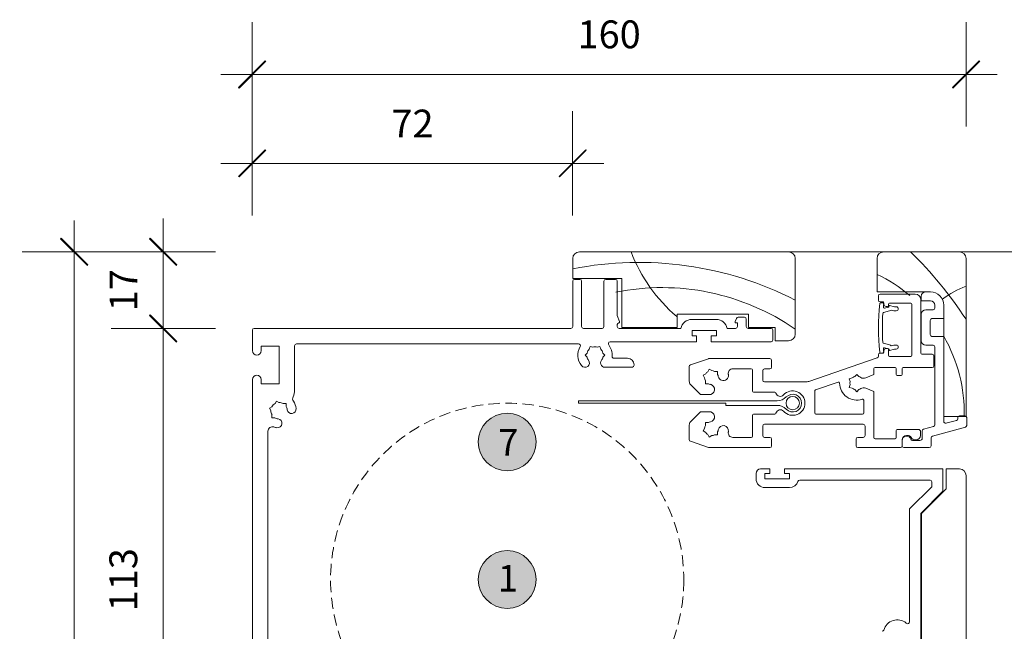
# Model space of a CAD drawing. Units: millimetres. Extents: x -2986 to 2026, y 1587 to 9269.
# Drawn here: x -2348 to -2127, y 4585 to 4723 of the extents above; entities that cross this region are included whole.
import ezdxf

# ---------------------------------------------------------------- set-up
doc = ezdxf.new("R2010")
doc.units = ezdxf.units.MM
doc.header["$LTSCALE"] = 2
doc.header["$PDSIZE"] = -1
doc.linetypes.add('HIDDEN', pattern=[1.905, 1.27, -0.635])
for name, color, linetype, lineweight in [('A-Dims', 7, 'Continuous', 18), ('A-Door', 7, 'Continuous', 5), ('A-Hatch', 250, 'Continuous', 5), ('A-Text', 255, 'Continuous', 18)]:
    doc.layers.add(name, color=color, linetype=linetype, lineweight=lineweight)
doc.styles.add('ARIAL', font='arial.ttf')
doc.dimstyles.new('Scale0002-2 mm DOT', dxfattribs={"dimscale": 5, "dimtxt": 1.25, "dimasz": 0.75, "dimexe": 5, "dimexo": 100, "dimgap": 1, "dimtad": 1, "dimdec": 0, "dimtxsty": 'ARIAL', "dimblk": 'tick', "dimcen": 2, "dimse1": 1, "dimse2": 1, "dimclrd": 5, "dimclre": 5, "dimclrt": 256, "dimaunit": 1, "dimazin": 0, "dimtfac": 1, "dimtdec": 0, "dimtix": 1, "dimtmove": 2, "dimatfit": 3, "dimldrblk": 'LE_arrow', "dimfxl": 1, "dimlwd": -1, "dimarcsym": 0})

# ---------------------------------------------------------------- blocks, each defined once
blk = doc.blocks.new('tick')
h = blk.add_hatch(color=256)
h.paths.add_polyline_path([(0.818, 0.782), (0.782, 0.818), (0, 0.035), (0, 0), (0.035, 0)])
h.paths.add_polyline_path([(0, -0.035), (0, 0), (-0.035, 0), (-0.818, -0.782), (-0.782, -0.818)])
for p, q in [((0, -3.125), (0, 3.125)), ((-0.818, -0.782), (0.782, 0.818)), ((-0.782, -0.818), (0.818, 0.782)), ((-1.875, 0), (1.875, 0))]:
    blk.add_line(p, q)
for points in [[(0.818, 0.782), (0.782, 0.818)], [(-0.818, -0.782), (-0.782, -0.818)]]:
    blk.add_lwpolyline(points)
blk = doc.blocks.new('*D21')
at = {"layer": 'A-Dims', "color": 5}
blk.add_line((-2315.95, 4544.06), (-2315.95, 4649.56), dxfattribs=at)
at = {"layer": 'Defpoints', "color": 0}
for p in [(-2315.95, 4653.31), (-2259.95, 4653.31), (-2198.95, 4540.31)]:
    blk.add_point(p, dxfattribs=at)
at = {"layer": 'A-Dims', "color": 5, "xscale": 3.75, "yscale": 3.75, "zscale": 3.75}
for p, rotation in [((-2315.95, 4653.31), 90), ((-2315.95, 4540.31), 270)]:
    blk.add_blockref('tick', p, dxfattribs=dict(at, rotation=rotation))
at = {"layer": 'A-Dims', "insert": (-2324.12, 4596.81), "char_height": 6.25, "attachment_point": 5, "rotation": 90, "style": 'ARIAL'}
blk.add_mtext('113', dxfattribs=at)
blk = doc.blocks.new('LE_arrow')
h = blk.add_hatch(color=256)
h.paths.add_polyline_path([(-0.346, 0), (0, 0), (-1.097, 1.9), (-1.357, 1.75)])
h.paths.add_polyline_path([(-1.357, -1.75), (-1.097, -1.9), (0, 0), (-0.346, 0)])
at = {"color": 0, "flags": 128}
for points in [[(0, 0), (-1.097, 1.9), (-1.357, 1.75), (-0.346, 0), (-1.357, -1.75), (-1.097, -1.9), (0, 0)], [(0, 0), (-2.273, 0)]]:
    blk.add_lwpolyline(points, dxfattribs=at)
at = {"flags": 128}
for points in [[(-1.357, 1.75), (-1.097, 1.9)], [(-1.357, -1.75), (-1.097, -1.9)]]:
    blk.add_lwpolyline(points, dxfattribs=at)
blk = doc.blocks.new('*D24')
at = {"layer": 'A-Dims', "color": 5}
for p, q in [((-2315.95, 4674.26), (-2315.95, 4678.01)), ((-2315.95, 4653.31), (-2315.95, 4670.51)), ((-2315.95, 4649.56), (-2315.95, 4645.81))]:
    blk.add_line(p, q, dxfattribs=at)
at = {"layer": 'Defpoints', "color": 0}
for p in [(-2315.95, 4670.51), (-2198.95, 4670.51), (-2259.95, 4653.31)]:
    blk.add_point(p, dxfattribs=at)
at = {"layer": 'A-Dims', "color": 5, "xscale": 3.75, "yscale": 3.75, "zscale": 3.75}
for p, rotation in [((-2315.95, 4670.51), 270), ((-2315.95, 4653.31), 90)]:
    blk.add_blockref('tick', p, dxfattribs=dict(at, rotation=rotation))
at = {"layer": 'A-Dims', "insert": (-2324.09, 4661.91), "char_height": 6.25, "attachment_point": 5, "rotation": 90, "style": 'ARIAL'}
blk.add_mtext('17', dxfattribs=at)
blk = doc.blocks.new('*D30')
at = {"layer": 'A-Dims', "color": 5}
blk.add_line((-2335.95, 4666.76), (-2335.95, 4475.36), dxfattribs=at)
at = {"layer": 'Defpoints', "color": 0}
for p in [(-2198.95, 4670.51), (-2335.95, 4471.61), (-2198.95, 4471.61)]:
    blk.add_point(p, dxfattribs=at)
at = {"layer": 'A-Dims', "color": 5, "xscale": 3.75, "yscale": 3.75, "zscale": 3.75}
for p, rotation in [((-2335.95, 4670.51), 90), ((-2335.95, 4471.61), 270)]:
    blk.add_blockref('tick', p, dxfattribs=dict(at, rotation=rotation))
at = {"layer": 'A-Dims', "insert": (-2344.12, 4571.06), "char_height": 6.25, "attachment_point": 5, "rotation": 90, "style": 'ARIAL'}
blk.add_mtext('199', dxfattribs=at)
blk = doc.blocks.new('*D35')
at = {"layer": 'A-Dims', "color": 5}
blk.add_line((-2227.7, 4690.41), (-2292.2, 4690.41), dxfattribs=at)
at = {"layer": 'Defpoints', "color": 0}
for p in [(-2295.95, 4690.41), (-2223.95, 4658.81), (-2295.95, 4596.81)]:
    blk.add_point(p, dxfattribs=at)
at = {"layer": 'A-Dims', "color": 5, "xscale": 3.75, "yscale": 3.75, "zscale": 3.75, "rotation": 180}
blk.add_blockref('tick', (-2295.95, 4690.41), dxfattribs=at)
at = {"layer": 'A-Dims', "color": 5, "xscale": 3.75, "yscale": 3.75, "zscale": 3.75}
blk.add_blockref('tick', (-2223.95, 4690.41), dxfattribs=at)
at = {"layer": 'A-Dims', "insert": (-2259.95, 4698.55), "char_height": 6.25, "attachment_point": 5, "style": 'ARIAL'}
blk.add_mtext('72', dxfattribs=at)
blk = doc.blocks.new('*D39')
at = {"layer": 'A-Dims', "color": 5}
blk.add_line((-2292.2, 4710.41), (-2139.3, 4710.41), dxfattribs=at)
at = {"layer": 'Defpoints', "color": 0}
for p in [(-2135.55, 4710.41), (-2295.95, 4596.81), (-2135.55, 4552.86)]:
    blk.add_point(p, dxfattribs=at)
at = {"layer": 'A-Dims', "color": 5, "xscale": 3.75, "yscale": 3.75, "zscale": 3.75, "rotation": 180}
blk.add_blockref('tick', (-2295.95, 4710.41), dxfattribs=at)
at = {"layer": 'A-Dims', "color": 5, "xscale": 3.75, "yscale": 3.75, "zscale": 3.75}
blk.add_blockref('tick', (-2135.55, 4710.41), dxfattribs=at)
at = {"layer": 'A-Dims', "insert": (-2215.75, 4718.6), "char_height": 6.25, "attachment_point": 5, "style": 'ARIAL'}
blk.add_mtext('160', dxfattribs=at)
blk = doc.blocks.new('jamb-box')
for p, q in [((120.5, 73.7), (73.5, 73.7)), ((158.88, 73.7), (141.88, 73.7)), ((72, 72.2), (72, 67.7)), ((122, 55.2), (122, 72.2)), ((140.38, 72.2), (140.38, 64.7)), ((160.38, 36.7), (160.38, 72.2)), ((72, 67.7), (83, 67.7)), ((72, 67.1), (72, 56.9)), ((73.6, 67.5), (72.4, 67.5)), ((74, 56.9), (74, 67.1)), ((79, 67.1), (79, 56.9)), ((81.6, 67.5), (79.4, 67.5)), ((82, 59.36), (82, 67.1)), ((83, 67.7), (83, 56.7)), ((140.38, 64.7), (152.38, 64.7)), ((148.98, 64.2), (141.08, 64.2)), ((152.38, 64.7), (151.33, 64.7)), ((140.68, 63.8), (140.68, 62.85)), ((141.08, 62.45), (141.73, 62.45)), ((141.18, 62.25), (141.68, 62.25)), ((141.93, 62.25), (141.93, 61.95)), ((143.18, 62.2), (147.98, 62.2)), ((150.23, 50.95), (150.23, 62.95)), ((150.33, 63.7), (150.33, 62.7)), ((150.33, 62.7), (152.38, 62.7)), ((143.16, 60.41), (141.84, 60.05)), ((142.05, 61.04), (142.93, 61.28)), ((142.43, 61.45), (142.73, 61.45)), ((142.93, 61.65), (142.93, 61.95)), ((143.08, 61.47), (143.08, 61.55)), ((143.21, 61.65), (144.31, 61.35)), ((144.19, 60.45), (143.57, 60.62)), ((144.71, 60.45), (144.19, 60.45)), ((144.31, 61.35), (144.71, 61.35)), ((148.23, 61.95), (148.23, 50.45)), ((152.98, 60.7), (151.33, 60.7)), ((153.38, 61.7), (153.38, 61.1)), ((155.38, 61.7), (155.38, 36.7)), ((155.38, 58.7), (155.38, 61.7)), ((82.49, 58.01), (82, 59.36)), ((95.5, 59.7), (111.5, 59.7)), ((95.5, 56.7), (95.5, 59.7)), ((104.25, 58.5), (98.75, 58.5)), ((108.77, 58.74), (108.51, 58.02)), ((108.7, 57.75), (109, 57.75)), ((109, 57.75), (109, 56.9)), ((110.6, 59), (109.15, 59)), ((111, 56.9), (111, 58.6)), ((111.5, 59.7), (111.5, 56.7)), ((150.33, 59.7), (150.33, 53.7)), ((152.33, 55.1), (152.33, 58.3)), ((152.73, 58.7), (155.38, 58.7)), ((0, 56.1), (0, 51.5)), ((71.6, 56.5), (0.4, 56.5)), ((78.6, 56.5), (74.4, 56.5)), ((82, 56.9), (82, 57.35)), ((96.3, 56.5), (82.4, 56.5)), ((83, 56.7), (95.5, 56.7)), ((98.8, 56), (104.3, 56)), ((98.8, 54.8), (98.8, 56)), ((104.3, 56), (104.3, 54.8)), ((108.6, 56.5), (106.7, 56.5)), ((116.6, 56.5), (111.4, 56.5)), ((111.5, 56.7), (117.5, 56.7)), ((117, 53.9), (117, 56.1)), ((117.5, 56.7), (117.5, 53.7)), ((80.4, 53.5), (99.8, 53.5)), ((99.8, 54.8), (98.8, 54.8)), ((99.8, 53.5), (99.8, 54.8)), ((103.1, 54.8), (103.1, 53.5)), ((104.3, 54.8), (103.1, 54.8)), ((103.1, 53.5), (116.6, 53.5)), ((117.5, 53.7), (120.5, 53.7)), ((141.84, 53.15), (143.16, 52.79)), ((155.38, 54.7), (152.73, 54.7)), ((155.38, 35.56), (155.38, 54.7)), ((2, 51.5), (2, 52.5)), ((2, 52.5), (6, 52.5)), ((6, 52.5), (6, 44)), ((9.5, 42.62), (9.5, 52.6)), ((9.9, 53), (73.31, 53)), ((74.76, 50.5), (75.21, 50.95)), ((75.88, 52.44), (75.71, 51.83)), ((76.49, 52.28), (75.88, 52.44)), ((77.51, 52.28), (78.12, 52.44)), ((78.12, 52.44), (78.29, 51.83)), ((78.79, 50.95), (79.24, 50.5)), ((80, 53.05), (80, 53.1)), ((141.73, 50.95), (141.08, 50.95)), ((141.68, 50.95), (141.18, 50.95)), ((141.93, 51.45), (141.93, 51.15)), ((142.93, 51.92), (142.05, 52.16)), ((142.73, 51.95), (142.43, 51.95)), ((142.93, 50.45), (142.93, 51.75)), ((143.08, 51.65), (143.08, 51.73)), ((144.31, 51.85), (143.21, 51.55)), ((143.57, 52.58), (144.19, 52.75)), ((144.19, 52.75), (144.71, 52.75)), ((144.71, 51.85), (144.31, 51.85)), ((151.33, 52.7), (152.98, 52.7)), ((153.38, 52.3), (153.38, 34.81)), ((75.21, 50.05), (74.76, 50.5)), ((79.24, 50.5), (78.79, 50.05)), ((84.3, 49.8), (81.24, 49.8)), ((102.47, 49.68), (98.45, 48.29)), ((116.28, 49.7), (102.6, 49.7)), ((116.68, 47.8), (116.68, 49.3)), ((140.41, 49.87), (125.08, 44.59)), ((140.68, 50.55), (140.68, 50.24)), ((147.98, 50.2), (143.18, 50.2)), ((152.78, 50.7), (150.48, 50.7)), ((153.18, 48.1), (153.18, 50.3)), ((79.56, 47.8), (85.4, 47.8)), ((85.8, 48.2), (85.8, 48.3)), ((98.18, 47.91), (98.18, 44.61)), ((102.67, 47.33), (102.34, 46.75)), ((103.26, 47), (102.67, 47.33)), ((104.56, 46.83), (103.89, 46.83)), ((104.56, 46.16), (104.56, 46.83)), ((107.94, 47.4), (112.13, 47.4)), ((112.38, 47.15), (112.38, 42.4)), ((114.68, 44.85), (114.68, 47)), ((115.08, 47.4), (116.28, 47.4)), ((139.68, 46.12), (139.68, 47.45)), ((139.93, 47.7), (144.43, 47.7)), ((144.68, 47.45), (144.68, 46.15)), ((146.03, 46.15), (146.03, 47.45)), ((146.28, 47.7), (152.78, 47.7)), ((0, 45), (0, -45)), ((2, 44), (2, 45)), ((101.88, 46.29), (101.3, 45.95)), ((101.3, 45.95), (101.63, 45.37)), ((101.8, 44.74), (101.8, 44.07)), ((124.26, 44.45), (115.08, 44.45)), ((131.65, 44.42), (126.55, 42.66)), ((134.79, 45.37), (134.14, 45.19)), ((134.14, 45.19), (134.31, 44.54)), ((135.83, 46.17), (135.36, 45.69)), ((136.3, 45.69), (135.83, 46.17)), ((137.83, 45.35), (139.68, 46.12)), ((144.93, 45.9), (145.78, 45.9)), ((6, 44), (2, 44)), ((98.47, 43.91), (100.73, 41.65)), ((101.8, 44.07), (102.47, 44.07)), ((112.63, 42.15), (117.42, 42.15)), ((126.38, 42.42), (126.38, 37.5)), ((134.31, 43.89), (134.14, 43.24)), ((134.14, 43.24), (134.79, 43.07)), ((135.36, 42.74), (135.83, 42.27)), ((135.83, 42.27), (136.3, 42.74)), ((139.68, 42.32), (137.83, 43.08)), ((139.68, 31.95), (139.68, 42.32)), ((5.1, 39.62), (5.42, 40.17)), ((5.42, 40.17), (5.97, 39.85)), ((73.31, 40.2), (117.93, 40.2)), ((73.31, 39.7), (73.31, 40.2)), ((100.73, 41.65), (102.54, 41.65)), ((137.38, 37.5), (137.38, 40.33)), ((4.38, 38.9), (3.83, 38.58)), ((3.83, 38.58), (4.15, 38.03)), ((6.95, 39.59), (7.59, 39.59)), ((7.59, 39.59), (7.59, 38.95)), ((106.43, 39.7), (73.31, 39.7)), ((100.73, 37.75), (98.47, 35.49)), ((102.54, 37.75), (100.73, 37.75)), ((106.43, 39.2), (106.43, 39.7)), ((117.93, 39.2), (106.43, 39.2)), ((4.41, 36.41), (4.41, 37.05)), ((5.05, 36.41), (4.41, 36.41)), ((112.38, 37), (112.38, 32.25)), ((117.42, 37.25), (112.63, 37.25)), ((126.63, 37.25), (137.13, 37.25)), ((155.38, 36.7), (160.38, 36.7)), ((158.23, 35.8), (155.88, 35.17)), ((158.53, 36.44), (158.53, 36.19)), ((160.13, 36.84), (158.93, 36.84)), ((160.53, 34.65), (160.53, 36.44)), ((3.5, -33.39), (3.5, 33.39)), ((98.18, 34.79), (98.18, 31.49)), ((101.63, 34.03), (101.3, 33.45)), ((101.3, 33.45), (101.88, 33.11)), ((101.8, 35.33), (101.8, 34.66)), ((102.47, 35.33), (101.8, 35.33)), ((104.56, 32.57), (104.56, 33.24)), ((114.68, 32.4), (114.68, 34.55)), ((115.08, 34.95), (137.28, 34.95)), ((137.68, 34.55), (137.68, 32.4)), ((144.68, 33.55), (144.68, 31.95)), ((149.68, 33.8), (144.93, 33.8)), ((150.18, 32.45), (150.18, 33.3)), ((150.53, 33.43), (150.53, 31.8)), ((153.08, 34.42), (150.83, 33.81)), ((152.83, 32.28), (160.23, 34.26)), ((98.45, 31.11), (102.47, 29.72)), ((102.34, 32.65), (102.67, 32.07)), ((102.67, 32.07), (103.26, 32.4)), ((103.89, 32.57), (104.56, 32.57)), ((112.13, 32), (107.94, 32)), ((116.28, 32), (115.08, 32)), ((116.68, 30.1), (116.68, 31.6)), ((135.68, 31.6), (135.68, 30.1)), ((137.28, 32), (136.08, 32)), ((144.43, 31.7), (139.93, 31.7)), ((146.03, 30.1), (146.03, 31.45)), ((146.03, 31.3), (146.03, 30.1)), ((147.03, 32.45), (147.18, 32.45)), ((150.03, 31.3), (148.37, 31.3)), ((148.91, 31.45), (149.18, 31.45)), ((152.53, 30.1), (152.53, 31.89)), ((102.6, 29.7), (116.28, 29.7)), ((136.08, 29.7), (145.63, 29.7)), ((146.43, 29.7), (152.13, 29.7)), ((114.2, 24.9), (116.3, 24.9)), ((116.3, 24.9), (116.3, 23.9)), ((119.6, 23.9), (119.6, 24.9)), ((119.6, 24.9), (155.2, 24.9)), ((155.2, 24.9), (155.2, 19.9)), ((158.9, 24.9), (155.9, 24.9)), ((155.9, 24.9), (155.9, 20.4)), ((113.2, 22.7), (113.2, 23.9)), ((116.3, 23.9), (115.2, 23.9)), ((115.2, 23.9), (115.2, 22.7)), ((115.2, 22.7), (120.7, 22.7)), ((120.7, 23.9), (119.6, 23.9)), ((120.7, 22.7), (120.7, 23.9)), ((152.3, 22.4), (123, 22.4)), ((160.4, -20.6), (160.4, 23.4)), ((120.7, 20.7), (115.2, 20.7)), ((147.7, 15.9), (152.7, 20.9)), ((155.9, 20.4), (150.4, 14.9)), ((152.7, 20.9), (152.7, 22)), ((155.2, 19.9), (150.2, 14.9)), ((147.7, -9.51), (147.7, 15.9)), ((150.2, 14.9), (150.2, -19.7)), ((150.4, 14.9), (150.4, -19.1)), ((146.95, -9.73), (147.05, -9.82))]:
    blk.add_line(p, q)
blk.add_circle((121.43, 39.7), 1.5)
for centre, radius, start, end in [((73.5, 72.2), 1.5, 90, 180), ((120.5, 72.2), 1.5, 0, 90), ((141.88, 72.2), 1.5, 90, 180), ((158.88, 72.2), 1.5, 0, 90), ((72.4, 67.1), 0.4, 90, 180), ((73.6, 67.1), 0.4, 0, 90), ((79.4, 67.1), 0.4, 90, 180), ((81.6, 67.1), 0.4, 0, 90), ((141.08, 63.8), 0.4, 90, 180), ((148.98, 62.95), 1.25, 0, 90), ((151.33, 63.7), 1, 90, 180), ((152.38, 61.7), 3, 0, 90), ((141.08, 62.85), 0.4, 180, 270), ((190.53, 56.6), 49.85, 173.6986, 186.3014), ((141.18, 62.05), 0.2, 90, 173.6986), ((141.68, 62.05), 0.2, 353.6986, 90), ((141.73, 62.25), 0.2, 0, 90), ((191.03, 56.6), 49.45, 173.6986, 174.5978), ((143.18, 61.95), 0.25, 90, 180), ((147.98, 61.95), 0.25, 0, 90), ((152.38, 61.7), 1, 0, 90), ((191.03, 56.6), 49.45, 176.2031, 183.7969), ((141.89, 59.86), 0.2, 105, 176.2031), ((142, 61.24), 0.2, 174.5978, 285), ((142.43, 61.95), 0.5, 180, 270), ((142.73, 61.65), 0.2, 270, 0), ((142.88, 61.47), 0.2, 285, 0), ((143.18, 61.55), 0.1, 75, 180), ((142.88, 61.47), 1.1, 285, 308.8923), ((144.71, 60.9), 0.45, 270, 90), ((151.33, 59.7), 1, 90, 180), ((152.98, 61.1), 0.4, 270, 0), ((82.4, 57.35), 0.4, 99.2814, 180), ((82.3, 57.94), 0.2, 279.2814, 20), ((98.75, 56), 2.5, 90, 168.463), ((104.25, 56), 2.5, 11.537, 90), ((108.7, 57.95), 0.2, 160, 270), ((109.15, 58.6), 0.4, 90, 160), ((110.6, 58.6), 0.4, 0, 90), ((152.73, 58.3), 0.4, 90, 180), ((0.4, 56.1), 0.4, 90, 180), ((71.6, 56.9), 0.4, 270, 0), ((74.4, 56.9), 0.4, 180, 270), ((78.6, 56.9), 0.4, 270, 0), ((82.4, 56.9), 0.4, 180, 270), ((108.6, 56.9), 0.4, 270, 0), ((111.4, 56.9), 0.4, 180, 270), ((116.6, 56.1), 0.4, 0, 90), ((80.4, 53.1), 0.4, 90, 180), ((116.6, 53.9), 0.4, 270, 0), ((120.5, 55.2), 1.5, 270, 0), ((141.89, 53.34), 0.2, 183.7969, 255), ((151.33, 53.7), 1, 180, 270), ((152.73, 55.1), 0.4, 180, 270), ((1, 51.5), 1, 180, 0), ((9.9, 52.6), 0.4, 90, 180), ((77, 50.5), 3.85, 150.3884, 217.8636), ((73.31, 52.6), 0.4, 330.3884, 90), ((77, 50.5), 1.85, 134.078, 165.922), ((77, 50.5), 1.85, 74.078, 105.922), ((77, 50.5), 1.85, 14.078, 45.922), ((80.4, 53.05), 0.4, 180, 216.8699), ((77, 50.5), 3.85, 355.9522, 36.8699), ((141.08, 50.55), 0.4, 90, 180), ((141.18, 51.15), 0.2, 186.3014, 270), ((141.68, 51.15), 0.2, 270, 6.3014), ((141.73, 51.15), 0.2, 270, 0), ((142, 51.96), 0.2, 75, 185.4022), ((191.03, 56.6), 49.45, 185.4022, 186.3014), ((142.43, 51.45), 0.5, 90, 180), ((142.73, 51.75), 0.2, 0, 90), ((142.88, 51.73), 0.2, 0, 75), ((143.18, 51.65), 0.1, 180, 285), ((142.88, 51.73), 1.1, 51.1077, 75), ((144.71, 52.3), 0.45, 270, 90), ((150.48, 50.95), 0.25, 180, 270), ((152.98, 52.3), 0.4, 0, 90), ((74.75, 48.75), 1, 217.8636, 37.8636), ((77, 50.5), 1.85, 194.078, 217.8636), ((79.25, 48.75), 1, 142.1364, 288.0633), ((77, 50.5), 1.85, 322.1364, 345.922), ((81.24, 50.2), 0.4, 175.9522, 270), ((84.3, 48.3), 1.5, 0, 90), ((102.6, 49.3), 0.4, 90, 109), ((116.28, 49.3), 0.4, 0, 90), ((140.28, 50.24), 0.4, 289, 0), ((143.18, 50.45), 0.25, 180, 270), ((147.98, 50.45), 0.25, 270, 0), ((152.78, 50.3), 0.4, 0, 90), ((85.4, 48.2), 0.4, 270, 0), ((98.58, 47.91), 0.4, 109, 180), ((103.18, 45.45), 1.55, 122.8213, 147.1787), ((103.18, 45.45), 1.55, 62.8213, 87.1787), ((107.94, 46.4), 1, 90, 191.2959), ((112.13, 47.15), 0.25, 0, 90), ((115.08, 47), 0.4, 90, 180), ((116.28, 47.8), 0.4, 270, 0), ((139.93, 47.45), 0.25, 90, 180), ((144.43, 47.45), 0.25, 0, 90), ((146.28, 47.45), 0.25, 90, 180), ((152.78, 48.1), 0.4, 270, 0), ((1, 45), 1, 0, 180), ((99.18, 44.61), 1, 180, 225), ((103.18, 45.45), 1.55, 182.8213, 207.1787), ((103.18, 45.45), 1.55, 9.5691, 27.1787), ((105.84, 45.9), 1.15, 189.5691, 9.5691), ((103.18, 45.45), 3.85, 9.5691, 11.2959), ((115.08, 44.85), 0.4, 180, 270), ((124.26, 46.95), 2.5, 270, 289), ((131.73, 44.18), 0.25, 0.514, 109), ((135.83, 44.22), 1.55, 167.8213, 192.1787), ((135.83, 44.22), 1.55, 107.8213, 132.1787), ((135.83, 44.22), 1.55, 54.5691, 72.1787), ((137.39, 46.42), 1.15, 234.5691, 292.5), ((144.93, 46.15), 0.25, 180, 270), ((145.78, 46.15), 0.25, 270, 0), ((6, 42.62), 3.5, 334.205, 0), ((103.18, 45.45), 1.55, 242.8213, 260.4309), ((102.73, 42.79), 1.15, 260.4309, 80.4309), ((112.63, 42.4), 0.25, 180, 270), ((117.42, 41.9), 0.25, 13.8865, 90), ((121.43, 39.7), 2.75, 221.8103, 138.1897), ((126.63, 42.42), 0.25, 109, 180), ((135.83, 44.22), 3.85, 180.514, 288.486), ((135.83, 44.22), 1.55, 227.8213, 252.1787), ((135.83, 44.22), 1.55, 287.8213, 305.4309), ((137.39, 42.02), 1.15, 67.5, 125.4309), ((6, 38), 1.85, 59.078, 90.922), ((10.05, 40.67), 1, 154.205, 213.3443), ((6, 38), 3.85, 7.1364, 33.3443), ((118.63, 42.2), 1, 193.8865, 318.1897), ((117.93, 43.03), 2.83, 270, 316.3972), ((121.43, 39.7), 2, 223.6028, 136.3972), ((137.13, 40.33), 0.25, 0, 108.486), ((6, 38), 1.85, 179.078, 210.922), ((6, 38), 1.85, 119.078, 150.922), ((6, 38), 1.85, 7.1364, 30.922), ((8.83, 38.35), 1, 187.1364, 7.1364), ((102.73, 36.61), 1.15, 279.5691, 99.5691), ((118.63, 37.2), 1, 41.8103, 166.1135), ((117.93, 36.37), 2.83, 43.6028, 90), ((6, 38), 1.85, 239.078, 262.8636), ((5.65, 35.17), 1, 262.8636, 82.8636), ((99.18, 34.79), 1, 135, 180), ((103.18, 33.95), 1.55, 99.5691, 117.1787), ((112.63, 37), 0.25, 90, 180), ((117.42, 37.5), 0.25, 270, 346.1135), ((126.63, 37.5), 0.25, 180, 270), ((137.13, 37.5), 0.25, 270, 0), ((155.78, 35.56), 0.4, 180, 285), ((158.13, 36.19), 0.4, 285, 0), ((158.93, 36.44), 0.4, 90, 180), ((160.13, 36.44), 0.4, 0, 90), ((4.5, 33.39), 1, 71.9843, 180), ((6, 38), 3.85, 251.9843, 262.8636), ((103.18, 33.95), 1.55, 152.8213, 177.1787), ((103.18, 33.95), 1.55, 332.8213, 350.4309), ((105.84, 33.5), 1.15, 350.4309, 170.4309), ((107.94, 33), 1, 168.7041, 270), ((103.18, 33.95), 3.85, 348.7041, 350.4309), ((115.08, 34.55), 0.4, 90, 180), ((137.28, 34.55), 0.4, 0, 90), ((144.93, 33.55), 0.25, 90, 180), ((149.68, 33.3), 0.5, 0, 90), ((150.93, 33.43), 0.4, 105, 180), ((152.98, 34.81), 0.4, 285, 0), ((160.13, 34.65), 0.4, 285, 0), ((98.58, 31.49), 0.4, 180, 251), ((103.18, 33.95), 1.55, 212.8213, 237.1787), ((103.18, 33.95), 1.55, 272.8213, 297.1787), ((112.13, 32.25), 0.25, 270, 0), ((115.08, 32.4), 0.4, 180, 270), ((116.28, 31.6), 0.4, 0, 90), ((136.08, 31.6), 0.4, 90, 180), ((137.28, 32.4), 0.4, 270, 0), ((139.93, 31.95), 0.25, 180, 270), ((144.43, 31.95), 0.25, 270, 0), ((147.03, 31.45), 1, 90, 180), ((147.03, 31.3), 1, 16.6015, 180), ((147.18, 31.45), 1, 30, 90), ((148.37, 31.7), 0.4, 196.6015, 270), ((148.91, 32.45), 1, 210, 270), ((149.18, 32.45), 1, 270, 0), ((150.03, 31.8), 0.5, 270, 0), ((152.93, 31.89), 0.4, 105, 180), ((102.6, 30.1), 0.4, 251, 270), ((116.28, 30.1), 0.4, 270, 0), ((136.08, 30.1), 0.4, 180, 270), ((145.63, 30.1), 0.4, 270, 0), ((146.43, 30.1), 0.4, 180, 270), ((152.13, 30.1), 0.4, 270, 0), ((114.2, 23.9), 1, 90, 180), ((158.9, 23.4), 1.5, 0, 90), ((115.2, 22.7), 2, 180, 270), ((123, 22), 0.4, 90, 163.0422), ((152.3, 22), 0.4, 0, 90), ((120.7, 22.7), 2, 270, 343.0422), ((144.95, -12.23), 3.2, 51.358, 163.3073), ((147.3, -9.51), 0.4, 231.358, 0), ((141.5, -11.2), 0.4, 270, 343.3073)]:
    blk.add_arc(centre, radius, start, end)
at = {"layer": 'A-Hatch'}
for centre, radius, start, end in [((118.71, 86.51), 35.96, 200.8656, 229.5347), ((83.9, 8.3), 91.51, 33.3046, 45.6141), ((86.85, -6), 77.33, 62.9615, 101.0674), ((125.42, 37.49), 34.56, 49.8033, 64.3481), ((92.1, 13.16), 52.51, 55.2864, 101.4691), ((169.29, 43.72), 24, 111.7968, 126.3632), ((125.42, 37.49), 34.56, 358.6926, 29.9004)]:
    blk.add_arc(centre, radius, start, end, dxfattribs=at)

msp = doc.modelspace()

# ---------------------------------------------------------------- hatches: boundary and pattern name
at = {"layer": 'A-Hatch'}
h = msp.add_hatch(color=256, dxfattribs=at)
h.dxf.hatch_style = 1
edge = h.paths.add_edge_path()
edge.add_arc((-2238.66, 4627.77), 6.5, 0, 360)
h = msp.add_hatch(color=256, dxfattribs=at)
h.dxf.hatch_style = 1
edge = h.paths.add_edge_path()
edge.add_arc((-2238.66, 4596.85), 6.5, 0, 360)

# ---------------------------------------------------------------- linework, layer by layer
at = {"layer": 'A-Door', "linetype": 'HIDDEN'}
msp.add_circle((-2238.66, 4596.81), 39.69, dxfattribs=at)
at = {"layer": 'A-Hatch'}
msp.add_lwpolyline([(-2175.45, 4670.51), (503.94, 4670.51)], dxfattribs=at)
for centre in [(-2238.66, 4627.77), (-2238.66, 4596.85)]:
    msp.add_circle(centre, 6.5, dxfattribs=at)

# ---------------------------------------------------------------- block references
at = {"layer": 'A-Door'}
msp.add_blockref('jamb-box', (-2295.93, 4596.81), dxfattribs=at)

# ---------------------------------------------------------------- texts
at = {"layer": 'A-Text', "char_height": 6, "attachment_point": 1, "style": 'ARIAL'}
for s, insert in [('{\\fArial|b1|i0|c0|p34;7}', (-2240.69, 4630.67)), ('{\\fArial|b1|i0|c0|p34;1}', (-2240.75, 4600.14))]:
    msp.add_mtext_dynamic_manual_height_columns(s, width=19.6001, gutter_width=62.5, heights=[0], dxfattribs=dict(at, insert=insert))

# ---------------------------------------------------------------- dimensions: what is measured, and where the dimension line sits
at = {"layer": 'A-Dims'}
dim = msp.add_linear_dim(base=(-2135.55, 4710.41), p1=(-2295.95, 4596.81), p2=(-2135.55, 4552.86), dimstyle='Scale0002-2 mm DOT', override={"dimfxl": 5}, dxfattribs=at)
dim.commit()
dim.dimension.update_dxf_attribs({"geometry": '*D39', "text_midpoint": (-2215.75, 4718.6)})
dim = msp.add_linear_dim(base=(-2295.95, 4690.41), p1=(-2223.95, 4658.81), p2=(-2295.95, 4596.81), dimstyle='Scale0002-2 mm DOT', dxfattribs=at)
dim.commit()
dim.dimension.update_dxf_attribs({"geometry": '*D35', "text_midpoint": (-2259.95, 4698.55)})
for base, p1, p2, picture, middle in [((-2315.95, 4670.51), (-2259.95, 4653.31), (-2198.95, 4670.51), '*D24', (-2324.09, 4661.91)), ((-2335.95, 4471.61), (-2198.95, 4670.51), (-2198.95, 4471.61), '*D30', (-2344.12, 4571.06)), ((-2315.95, 4653.31), (-2198.95, 4540.31), (-2259.95, 4653.31), '*D21', (-2324.12, 4596.81))]:
    dim = msp.add_linear_dim(base=base, p1=p1, p2=p2, angle=90, dimstyle='Scale0002-2 mm DOT', dxfattribs=at)
    dim.commit()
    dim.dimension.update_dxf_attribs({"geometry": picture, "text_midpoint": middle})

doc.saveas('drawing.dxf')
